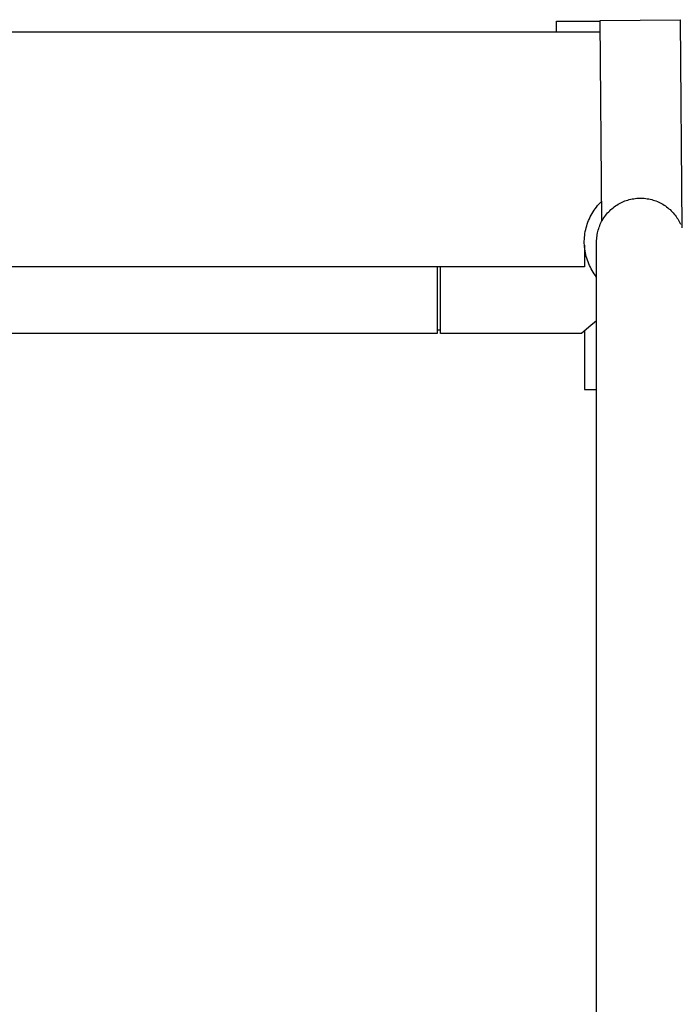
# Model space of a CAD drawing. Units: millimetres. Extents: x -1058 to 1037, y -1431 to 1703.
# Drawn here: x 510 to 698, y -1070 to -789 of the extents above; entities that cross this region are included whole.
import ezdxf

# ---------------------------------------------------------------- set-up
doc = ezdxf.new("R2010")
doc.units = ezdxf.units.MM
doc.header["$MEASUREMENT"] = 0
doc.layers.add('Default', color=7, linetype='Continuous', true_color=0x000000)

msp = doc.modelspace()

# ---------------------------------------------------------------- linework, layer by layer
at = {"layer": 'Default', "color": 7, "true_color": 0xffffff}
for p, q in [((662.69, -792.33), (662.69, -789.33)), ((662.69, -789.33), (675.12, -789.33)), ((675.11, -789.08), (697.95, -788.88)), ((675.57, -846.35), (675.11, -789.08)), ((697.95, -788.88), (698.42, -848.2)), ((236.57, -792.33), (675.14, -792.33)), ((674.04, -842.32), (674.39, -841.89)), ((674.39, -841.89), (674.76, -841.48)), ((674.76, -841.48), (675.13, -841.08)), ((675.13, -841.08), (675.53, -840.69)), ((679.14, -842.21), (679.49, -841.96)), ((679.49, -841.96), (679.85, -841.72)), ((679.85, -841.72), (680.22, -841.49)), ((680.22, -841.49), (680.59, -841.28)), ((680.59, -841.28), (680.97, -841.08)), ((680.97, -841.08), (681.36, -840.89)), ((681.36, -840.89), (681.76, -840.72)), ((681.76, -840.72), (682.16, -840.56)), ((682.16, -840.56), (682.56, -840.41)), ((682.56, -840.41), (682.98, -840.28)), ((682.98, -840.28), (683.39, -840.16)), ((683.39, -840.16), (683.81, -840.06)), ((683.81, -840.06), (684.23, -839.97)), ((684.23, -839.97), (684.66, -839.9)), ((684.66, -839.9), (685.08, -839.84)), ((685.08, -839.84), (685.51, -839.79)), ((685.51, -839.79), (685.94, -839.76)), ((685.94, -839.76), (686.38, -839.75)), ((686.38, -839.75), (686.81, -839.75)), ((686.81, -839.75), (687.24, -839.76)), ((687.24, -839.76), (687.67, -839.79)), ((687.67, -839.79), (688.1, -839.84)), ((688.1, -839.84), (688.53, -839.9)), ((688.53, -839.9), (688.95, -839.97)), ((688.95, -839.97), (689.37, -840.06)), ((689.37, -840.06), (689.79, -840.16)), ((689.79, -840.16), (690.21, -840.28)), ((690.21, -840.28), (690.62, -840.41)), ((690.62, -840.41), (691.02, -840.56)), ((691.02, -840.56), (691.42, -840.72)), ((691.42, -840.72), (691.82, -840.89)), ((691.82, -840.89), (692.21, -841.08)), ((692.21, -841.08), (692.59, -841.28)), ((692.59, -841.28), (692.97, -841.49)), ((692.97, -841.49), (693.33, -841.72)), ((693.33, -841.72), (693.69, -841.96)), ((693.69, -841.96), (694.04, -842.21)), ((672.27, -845.11), (672.53, -844.62)), ((672.53, -844.62), (672.8, -844.14)), ((672.8, -844.14), (673.09, -843.67)), ((673.09, -843.67), (673.39, -843.21)), ((673.39, -843.21), (673.71, -842.76)), ((673.71, -842.76), (674.04, -842.32)), ((676.43, -844.97), (676.68, -844.62)), ((676.68, -844.62), (676.95, -844.28)), ((676.95, -844.28), (677.23, -843.96)), ((677.23, -843.96), (677.53, -843.64)), ((677.53, -843.64), (677.83, -843.33)), ((677.83, -843.33), (678.14, -843.03)), ((678.14, -843.03), (678.46, -842.75)), ((678.46, -842.75), (678.8, -842.47)), ((678.8, -842.47), (679.14, -842.21)), ((694.04, -842.21), (694.38, -842.47)), ((694.38, -842.47), (694.72, -842.75)), ((694.72, -842.75), (695.04, -843.03)), ((695.04, -843.03), (695.35, -843.33)), ((695.35, -843.33), (695.66, -843.64)), ((695.66, -843.64), (695.95, -843.96)), ((695.95, -843.96), (696.23, -844.28)), ((696.23, -844.28), (696.5, -844.62)), ((696.5, -844.62), (696.75, -844.97)), ((671.26, -847.66), (671.43, -847.14)), ((671.43, -847.14), (671.61, -846.62)), ((671.61, -846.62), (671.82, -846.11)), ((671.82, -846.11), (672.04, -845.6)), ((672.04, -845.6), (672.27, -845.11)), ((674.98, -847.61), (675.15, -847.21)), ((675.15, -847.21), (675.33, -846.82)), ((675.33, -846.82), (675.52, -846.44)), ((675.52, -846.44), (675.73, -846.06)), ((675.73, -846.06), (675.95, -845.69)), ((675.95, -845.69), (676.18, -845.32)), ((676.18, -845.32), (676.43, -844.97)), ((696.75, -844.97), (697, -845.32)), ((697, -845.32), (697.23, -845.69)), ((697.23, -845.69), (697.45, -846.06)), ((697.45, -846.06), (697.66, -846.44)), ((697.66, -846.44), (697.85, -846.82)), ((697.85, -846.82), (698.03, -847.21)), ((670.65, -850.91), (670.7, -850.36)), ((670.7, -850.36), (670.78, -849.81)), ((670.78, -849.81), (670.87, -849.27)), ((670.87, -849.27), (670.98, -848.73)), ((670.98, -848.73), (671.11, -848.2)), ((671.11, -848.2), (671.26, -847.66)), ((674.21, -850.53), (674.28, -850.1)), ((674.28, -850.1), (674.36, -849.68)), ((674.36, -849.68), (674.45, -849.25)), ((674.45, -849.25), (674.56, -848.84)), ((674.56, -848.84), (674.69, -848.42)), ((674.69, -848.42), (674.83, -848.02)), ((674.83, -848.02), (674.98, -847.61)), ((670.59, -852.01), (670.61, -851.46)), ((670.59, -852.56), (670.59, -852.01)), ((670.61, -853.11), (670.59, -852.56)), ((670.61, -851.46), (670.65, -850.91)), ((670.65, -853.66), (670.61, -853.11)), ((670.62, -853.14), (670.62, -859.33)), ((674.09, -852.25), (674.1, -851.81)), ((674.09, -1234), (674.09, -852.25)), ((674.1, -851.81), (674.12, -851.38)), ((674.12, -851.38), (674.16, -850.95)), ((674.16, -850.95), (674.21, -850.53)), ((670.71, -854.21), (670.65, -853.66)), ((670.79, -854.75), (670.71, -854.21)), ((670.88, -855.3), (670.79, -854.75)), ((671, -855.84), (670.88, -855.3)), ((671.13, -856.37), (671, -855.84)), ((671.28, -856.9), (671.13, -856.37)), ((671.45, -857.43), (671.28, -856.9)), ((671.64, -857.94), (671.45, -857.43)), ((671.84, -858.46), (671.64, -857.94)), ((672.07, -858.96), (671.84, -858.46)), ((670.62, -859.33), (236.6, -859.33)), ((628.6, -859.33), (628.6, -878.33)), ((629.6, -878.33), (629.6, -859.33)), ((672.31, -859.46), (672.07, -858.96)), ((672.56, -859.94), (672.31, -859.46)), ((672.84, -860.42), (672.56, -859.94)), ((673.13, -860.89), (672.84, -860.42)), ((673.43, -861.35), (673.13, -860.89)), ((673.75, -861.8), (673.43, -861.35)), ((674.09, -862.23), (673.75, -861.8)), ((674.09, -874.68), (671.85, -876.56)), ((628.6, -878.33), (236.6, -878.33)), ((628.6, -877.33), (629.6, -877.33)), ((659.61, -878.35), (629.6, -878.33)), ((669.79, -878.35), (659.61, -878.35)), ((671.85, -876.56), (669.79, -878.35)), ((670.6, -877.64), (670.6, -894.34)), ((670.6, -894.34), (674.09, -894.34))]:
    msp.add_line(p, q, dxfattribs=at)

doc.saveas('drawing.dxf')
